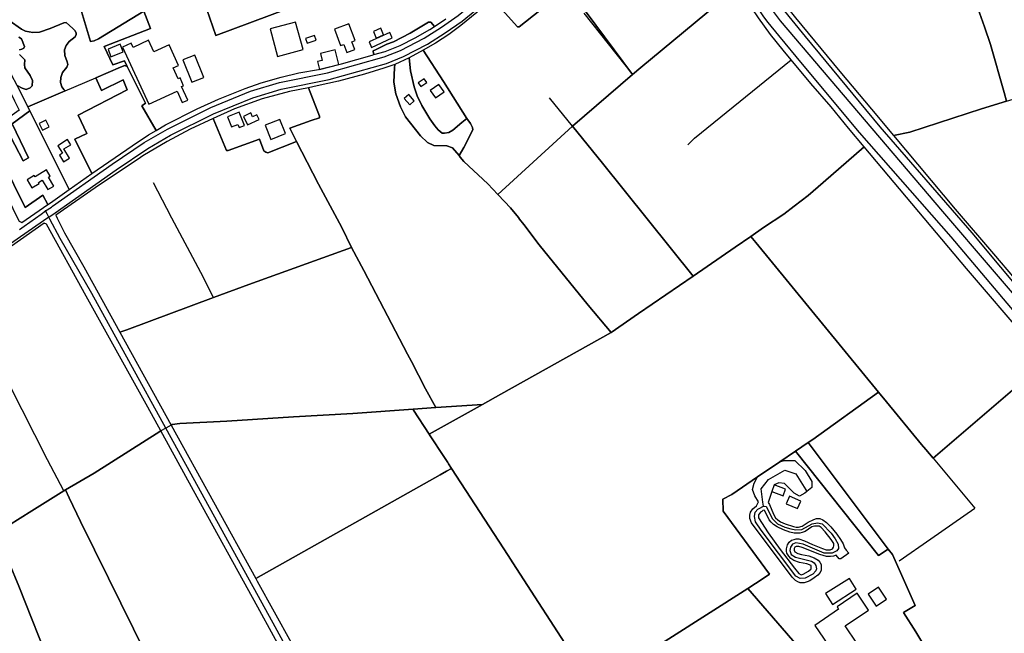
# Model space of a CAD drawing. Units: metres. Extents: x 92957 to 237079, y 464238 to 625000.
# Drawn here: x 113376 to 114360, y 563520 to 564134 of the extents above; entities that cross this region are included whole.
import ezdxf

# ---------------------------------------------------------------- set-up
doc = ezdxf.new("R2010")
doc.units = ezdxf.units.M
for name, color, linetype in [('0_TERREIN', 3, 'Continuous'), ('1_WATER', 5, 'Continuous'), ('2_GEBOUWEN', 1, 'Continuous'), ('3_WEGEN', 6, 'Continuous')]:
    doc.layers.add(name, color=color, linetype=linetype)

# ---------------------------------------------------------------- blocks, each defined once
blk = doc.blocks.new('09_west.gml_terrain')
for points in [[(113425.131, 564185.519), (113446.843, 564111.734), (113450.793, 564112.721), (113455.072, 564114.696), (113500.33, 564142.18), (113506.899, 564124.956), (113460.816, 564106.789), (113469.241, 564088.452), (113481.135, 564092.417), (113483.557, 564086.884), (113485.365, 564083.431), (113501.95, 564050.293), (113498.423, 564047.471), (113512.625, 564023.025), (113521.944, 564028.492), (113553.512, 564044.607), (113574.887, 564054.311), (113601.441, 564064.919), (113617.719, 564070.674), (113637.613, 564076.101), (113655.124, 564080.542), (113675.02, 564083.831), (113697.873, 564089.422), (113728.575, 564098.239), (113730.315, 564098.74), (113729.379, 564102.058), (113729.497, 564102.648), (113730.146, 564103.001), (113731.012, 564103.394), (113743.179, 564109.381), (113749.741, 564111.56), (113766.347, 564120.112), (113784.927, 564131.295), (113787.064, 564131.295), (113790.697, 564126.969), (113802.052, 564134.656)], [(113643.003, 564144.095), (113572.228, 564117.934), (113548.329, 564187.413)], [(114039.064, 564271.859), (114027.181, 564280.033), (114023.89, 564279.979), (114022.145, 564279.325), (113991.604, 564267.873), (113940.938, 564228.461), (113972.061, 564184.407), (113933.541, 564152.757), (113988.788, 564078.98), (113996.882, 564086.023), (114093.773, 564166.667), (114082.221, 564184.846), (114076.48, 564194.583), (114072.319, 564202.002), (114060.173, 564224.377), (114053.6, 564237.942), (114052.561, 564240.266), (114047.277, 564252.089), (114041.02, 564267.025), (114039.955, 564269.566), (114039.064, 564271.859)], [(113663.817, 564196.592), (113658.005, 564216.384), (113654.718, 564227.576), (113642.387, 564223.3), (113564.451, 564193.78), (113548.329, 564187.413), (113572.228, 564117.934), (113643.003, 564144.095), (113638.044, 564161.235), (113670.626, 564173.584), (113663.817, 564196.592)], [(113916.63, 564159.502), (113875.36, 564126.611), (113873.717, 564126.446), (113848.952, 564154.208), (113816.989, 564127.916), (113804.986, 564118.871), (113791.832, 564110.319), (113779.501, 564103.083), (113799.725, 564071.918), (113823.237, 564034.997), (113826.854, 564029.898), (113828.663, 564025.951), (113828.992, 564023.649), (113820.113, 564005.97), (113815.497, 563998.07), (113816.319, 563996.425), (113820.101, 563991.984), (113844.023, 563969.538), (113854.024, 563959.059), (113928.621, 564027.192), (113988.788, 564078.98), (113933.541, 564152.757)], [(114462.81, 564082.602), (114417.265, 564230.783), (114326.854, 564223.752), (114313.211, 564222.461), (114310.332, 564221.567), (114312.641, 564214.016), (114333.681, 564145.2), (114340.594, 564126.484), (114346.31, 564108.78), (114360.059, 564060.931), (114362.546, 564052.274), (114406.968, 564065.657), (114462.81, 564082.602)], [(114362.546, 564052.274), (114360.059, 564060.931), (114346.31, 564108.78), (114340.594, 564126.484), (114333.681, 564145.2), (114312.641, 564214.016), (114310.332, 564221.567), (114301.781, 564218.588), (114257.33, 564198.764), (114142.037, 564147.672), (114151.633, 564135.674), (114195.748, 564081.943), (114227.531, 564044.357), (114249.661, 564017.877), (114265.827, 564021.283), (114337.331, 564044.678), (114362.546, 564052.274)], [(113919.247, 564171.844), (113929.783, 564181.21), (113910.996, 564204.363), (113848.952, 564154.208), (113873.717, 564126.446), (113875.36, 564126.611), (113916.63, 564159.502), (113918.932, 564161.476), (113918.603, 564163.12), (113914.985, 564168.055), (113919.247, 564171.844)], [(113373.551, 564067.788), (113378.671, 564065.273), (113382.65, 564064.079), (113386.828, 564065.472), (113388.817, 564067.66), (113389.016, 564073.032), (113386.828, 564078.006), (113381.456, 564085.566), (113381.058, 564088.948), (113381.257, 564093.524), (113376.084, 564098.896)], [(113376.084, 564103.472), (113378.273, 564104.069), (113380.461, 564105.065), (113381.058, 564106.854), (113378.074, 564114.614), (113375.487, 564116.205)], [(113365.739, 564132.719), (113377.875, 564124.164), (113382.053, 564122.174), (113389.414, 564120.98), (113396.18, 564121.179), (113406.524, 564124.959), (113420.451, 564130.53), (113422.64, 564130.928), (113429.205, 564124.76), (113431.792, 564122.572), (113432.787, 564120.383), (113432.588, 564118.792), (113431.593, 564116.404), (113425.823, 564112.027), (113422.64, 564108.048), (113421.048, 564103.671), (113421.446, 564097.901), (113423.834, 564091.535), (113424.231, 564088.948), (113423.436, 564086.163), (113419.059, 564080.99), (113417.268, 564076.016), (113417.069, 564070.843), (113418.462, 564066.665), (113420.252, 564064.079), (113421.578, 564062.575), (113384.329, 564046.676), (113386.383, 564042.55), (113393.302, 564028.653), (113425.71, 563964.144), (113448.483, 563980.034), (113431.421, 564014.333), (113443.456, 564019.829), (113434.755, 564038.271), (113483.747, 564063.667), (113479.643, 564073.664), (113457.853, 564063.033), (113452.307, 564075.693), (113476.98, 564086.226), (113481.255, 564087.871), (113483.557, 564086.884), (113481.135, 564092.417), (113469.241, 564088.452), (113460.816, 564106.789), (113506.899, 564124.956), (113500.33, 564142.18), (113455.072, 564114.696), (113450.793, 564112.721), (113446.843, 564111.734), (113425.131, 564185.519)], [(113928.621, 564027.192), (113958.701, 563990.26), (114049.439, 563877.501), (114091.34, 563906.209), (114106.84, 563917.062), (114119.476, 563925.91), (114139.833, 563939.485), (114150.342, 563947.183), (114164.079, 563958.109), (114179.305, 563970.858), (114220.059, 564006.789), (114204.606, 564025.141), (114187.134, 564046.446), (114166.834, 564070.082), (114147.406, 564093.52), (114139.379, 564103.204), (114126.732, 564119.017), (114114.681, 564135.685), (114108.178, 564144.732), (114093.773, 564166.667), (113996.882, 564086.023), (113988.788, 564078.98), (113928.621, 564027.192)], [(113741.363, 564101.921), (113756.325, 564108.005), (113771.451, 564115.57), (113786.25, 564123.958), (113790.697, 564126.969), (113787.064, 564131.295), (113784.927, 564131.295), (113766.347, 564120.112), (113749.741, 564111.56), (113743.179, 564109.381), (113731.012, 564103.394), (113730.146, 564103.001), (113729.497, 564102.648), (113729.379, 564102.058), (113730.315, 564098.74), (113741.363, 564101.921)], [(113373.551, 564067.788), (113362.543, 564089.351), (113347.253, 564120.104), (113346.707, 564122.046), (113340.941, 564117.377), (113339.281, 564116.033), (113371.16, 564052.638), (113375.651, 564043.384), (113336.044, 564015.427), (113372.14, 563939.326), (113375.599, 563932.421), (113378.339, 563930.945), (113395.57, 563942.895), (113404.208, 563948.886), (113399.303, 563958.446), (113381.813, 563946.135), (113347.591, 564014.245), (113362.907, 564024.565), (113379.727, 563992.648), (113385.003, 563995.527), (113368.861, 564029.626), (113386.383, 564042.55), (113384.329, 564046.676), (113373.551, 564067.788)], [(113823.237, 564034.997), (113799.725, 564071.918), (113779.501, 564103.083), (113765.525, 564095.517), (113766.839, 564082.689), (113770.622, 564066.737), (113773.582, 564057.527), (113778.185, 564047.989), (113786.242, 564034.503), (113791.01, 564027.76), (113794.299, 564023.649), (113798.574, 564020.36), (113800.876, 564020.36), (113804.986, 564020.853), (113809.097, 564023.319), (113818.14, 564031.05), (113823.237, 564034.997)], [(113823.237, 564034.997), (113818.14, 564031.05), (113809.097, 564023.319), (113804.986, 564020.853), (113800.876, 564020.36), (113798.574, 564020.36), (113794.299, 564023.649), (113791.01, 564027.76), (113786.242, 564034.503), (113778.185, 564047.989), (113773.582, 564057.527), (113770.622, 564066.737), (113766.839, 564082.689), (113765.525, 564095.517), (113751.055, 564088.938), (113750.727, 564085.649), (113750.069, 564071.177), (113752.207, 564059.747), (113756.975, 564046.59), (113761.908, 564036.723), (113776.706, 564017.646), (113783.776, 564011.068), (113790.188, 564008.107), (113803.178, 564007.614), (113808.768, 564005.641), (113815.497, 563998.07), (113820.113, 564005.97), (113828.992, 564023.649), (113828.663, 564025.951), (113826.854, 564029.898), (113823.237, 564034.997)], [(113443.456, 564019.829), (113431.421, 564014.333), (113448.483, 563980.034), (113488.649, 564007.688), (113504.844, 564018.46), (113512.625, 564023.025), (113498.423, 564047.471), (113501.95, 564050.293), (113485.365, 564083.431), (113483.557, 564086.884), (113481.255, 564087.871), (113476.98, 564086.226), (113452.307, 564075.693), (113457.853, 564063.033), (113479.643, 564073.664), (113483.747, 564063.667), (113434.755, 564038.271), (113443.456, 564019.829)], [(113815.497, 563998.07), (113808.768, 564005.641), (113803.178, 564007.614), (113790.188, 564008.107), (113783.776, 564011.068), (113776.706, 564017.646), (113761.908, 564036.723), (113756.975, 564046.59), (113752.207, 564059.747), (113750.069, 564071.177), (113750.727, 564085.649), (113751.055, 564088.938), (113740.042, 564085.089), (113720.914, 564079.305), (113694.891, 564072.225), (113673.448, 564067.436), (113664.777, 564065.676), (113675.753, 564037.231), (113675.917, 564035.751), (113667.449, 564032.956), (113646.233, 564025.12), (113652.992, 564012.004), (113663.664, 563991.295), (113675.004, 563969.289), (113698.023, 563926.038), (113707.804, 563906.18), (113720.135, 563882.909), (113763.878, 563799.362), (113767.669, 563792.121), (113781.955, 563764.835), (113792.151, 563745.962), (113838.703, 563749.165), (113856.957, 563759.372), (113967.25, 563821.04), (113944.397, 563848.502), (113895.402, 563908.774), (113879.952, 563928.987), (113875.861, 563934.469), (113874.605, 563936.155), (113866.713, 563945.528), (113854.381, 563958.685), (113854.024, 563959.059), (113844.023, 563969.538), (113820.101, 563991.984), (113816.319, 563996.425), (113815.497, 563998.07)], [(113646.233, 564025.12), (113667.449, 564032.956), (113675.917, 564035.751), (113675.753, 564037.231), (113664.777, 564065.676), (113645.758, 564061.814), (113618.694, 564054.734), (113590.796, 564044.53), (113569.593, 564034.979), (113582.772, 564002.86), (113584.416, 564002.86), (113615.881, 564014.19), (113620.116, 564002.756), (113622.067, 564001.362), (113624.298, 564000.526), (113652.992, 564012.004), (113646.233, 564025.12)], [(114362.546, 564052.274), (114337.331, 564044.678), (114265.827, 564021.283), (114249.661, 564017.877), (114311.043, 563944.43), (114349.345, 563899.732), (114391.542, 563850.492)], [(113393.302, 564028.653), (113386.383, 564042.55), (113368.861, 564029.626), (113385.003, 563995.527), (113379.727, 563992.648), (113362.907, 564024.565), (113347.591, 564014.245), (113381.813, 563946.135), (113399.303, 563958.446), (113404.208, 563948.886), (113406.874, 563950.777), (113425.71, 563964.144), (113393.302, 564028.653)], [(113569.593, 564034.979), (113546.659, 564024.123), (113523.758, 564012.045), (113499.192, 563997.469), (113496.97, 563995.978), (113451.724, 563965.609), (113412.361, 563938.409), (113413.542, 563935.259), (113421.022, 563920.583), (113440.298, 563886.625), (113476.352, 563821.339), (113483.194, 563823.883), (113569.97, 563856.048), (113605.128, 563869.015), (113707.804, 563906.18), (113698.023, 563926.038), (113675.004, 563969.289), (113663.664, 563991.295), (113652.992, 564012.004), (113624.298, 564000.526), (113622.067, 564001.362), (113620.116, 564002.756), (113615.881, 564014.19), (113584.416, 564002.86), (113582.772, 564002.86), (113569.593, 564034.979)], [(113994.797, 563840.164), (114049.439, 563877.501), (113958.701, 563990.26), (113928.621, 564027.192), (113854.024, 563959.059), (113854.381, 563958.685), (113866.713, 563945.528), (113874.605, 563936.155), (113875.861, 563934.469), (113879.952, 563928.987), (113895.402, 563908.774), (113944.397, 563848.502), (113967.25, 563821.04), (113994.797, 563840.164)], [(114402.03, 563792.315), (114384.18, 563813.129), (114322.418, 563885.148), (114220.059, 564006.789), (114179.305, 563970.858), (114164.079, 563958.109), (114150.342, 563947.183), (114139.833, 563939.485), (114119.476, 563925.91), (114106.84, 563917.062), (114111.848, 563910.97), (114234.681, 563761.529), (114242.668, 563751.812), (114277.65, 563709.253), (114281.888, 563704.097), (114289.103, 563695.319), (114396.397, 563787.477), (114402.03, 563792.315)], [(113442.744, 563857.415), (113403.184, 563929.216), (113400.79, 563930.414), (113302.514, 563861.375)], [(113353.041, 563620.843), (113388.515, 563642.814), (113420.329, 563662.795), (113421.942, 563663.746), (113450.581, 563680.638), (113502.656, 563713.615), (113512.646, 563719.941), (113517.426, 563722.714), (113504.46, 563746.476), (113442.744, 563857.415)], [(114234.681, 563761.529), (114111.848, 563910.97), (114106.84, 563917.062), (114091.34, 563906.209), (114049.439, 563877.501), (113994.797, 563840.164), (113967.25, 563821.04), (113856.957, 563759.372), (113838.703, 563749.165), (113833.475, 563746.242), (113785.562, 563719.452), (113786.616, 563717.829), (113799.998, 563697.227), (113803.982, 563691.094), (113804.71, 563689.974), (113807.789, 563685.234), (113864.363, 563598.139), (113869.16, 563590.753), (113932.114, 563493.768)], [(113949.72, 563467.073), (114104.062, 563565.366), (114119.284, 563575.188), (114125.442, 563579.682), (114079.35, 563642.597), (114079.041, 563654.36), (114087.952, 563659.272), (114113.534, 563676.729), (114135.854, 563691.96), (114151.513, 563702.646), (114164.366, 563711.069), (114168.875, 563714.024), (114234.681, 563761.529)], [(113792.151, 563745.962), (113781.955, 563764.835), (113767.669, 563792.121), (113763.878, 563799.362), (113720.135, 563882.909), (113707.804, 563906.18), (113605.128, 563869.015), (113569.97, 563856.048), (113483.194, 563823.883), (113476.352, 563821.339), (113527.566, 563728.599), (113528.512, 563729.15), (113536.404, 563729.972), (113583.096, 563732.439), (113649.93, 563736.88), (113709.028, 563740.243), (113769.362, 563744.394), (113792.151, 563745.962)], [(114396.397, 563787.477), (114289.103, 563695.319), (114281.888, 563704.097), (114277.65, 563709.253), (114242.668, 563751.812), (114234.681, 563761.529), (114168.875, 563714.024), (114164.366, 563711.069), (114244.24, 563604.69), (114248.382, 563599.173), (114271.316, 563548.192), (114259.396, 563541.208), (114271.669, 563521.773), (114281.972, 563505.274), (114357.524, 563385.155), (114363.015, 563381.826)], [(113785.562, 563719.452), (113769.868, 563743.614), (113769.362, 563744.394), (113709.028, 563740.243), (113649.93, 563736.88), (113583.096, 563732.439), (113536.404, 563729.972), (113528.512, 563729.15), (113527.566, 563728.599), (113612.314, 563575.122), (113796.497, 563678.873), (113802.945, 563682.505), (113807.789, 563685.234), (113804.71, 563689.974), (113803.982, 563691.094), (113799.998, 563697.227), (113786.616, 563717.829), (113785.562, 563719.452)], [(113645.452, 563489.175), (113614.224, 563546.469), (113549.919, 563663.164), (113517.426, 563722.714), (113512.646, 563719.941), (113502.656, 563713.615), (113450.581, 563680.638), (113421.942, 563663.746), (113425.79, 563655.696), (113437.102, 563632.035), (113465.134, 563575.711), (113527.282, 563449.249), (113535.131, 563433.855), (113538.292, 563427.654), (113645.452, 563489.175)], [(114244.24, 563604.69), (114164.366, 563711.069), (114151.513, 563702.646), (114234.667, 563598.091), (114244.24, 563604.69)], [(114104.062, 563565.366), (114153.147, 563508.196)], [(114281.972, 563505.274), (114271.669, 563521.773), (114259.396, 563541.208), (114271.316, 563548.192), (114248.382, 563599.173), (114244.24, 563604.69), (114234.667, 563598.091), (114151.513, 563702.646), (114135.854, 563691.96), (114140.254, 563693.281), (114151.016, 563693.281), (114161.163, 563683.129), (114167.927, 563672.053), (114167.927, 563666.208), (114162.807, 563662.198), (114160.855, 563660.67), (114155.629, 563657.594), (114150.402, 563660.363), (114140.562, 563670.207), (114135.027, 563670.823), (114130.378, 563668.852), (114127.809, 563662.11), (114124.322, 563651.271), (114125.595, 563649.088), (114129.596, 563639.447), (114131.596, 563635.991), (114133.779, 563633.808), (114136.688, 563631.807), (114141.234, 563629.806), (114149.599, 563627.078), (114152.327, 563626.532), (114154.509, 563626.532), (114158.146, 563627.441), (114164.329, 563631.443), (114169.966, 563634.354), (114172.512, 563635.263), (114175.786, 563635.263), (114178.877, 563633.99), (114182.514, 563631.261), (114186.878, 563626.714), (114192.879, 563619.438), (114196.516, 563614.344), (114199.062, 563609.797), (114200.517, 563605.978), (114202.336, 563603.612), (114204.881, 563600.702), (114196.88, 563594.881), (114195.243, 563594.881), (114192.152, 563598.701), (114189.606, 563597.609), (114186.697, 563597.064), (114182.696, 563597.064), (114175.967, 563599.064), (114158.328, 563606.342), (114155.055, 563607.25), (114152.145, 563607.25), (114150.872, 563606.704), (114150.327, 563605.067), (114150.327, 563603.43), (114151.054, 563601.793), (114153.782, 563600.156), (114157.42, 563599.064), (114164.875, 563597.791), (114170.33, 563595.79), (114174.149, 563593.607), (114175.967, 563591.605), (114177.059, 563589.06), (114177.059, 563583.421), (114176.331, 563581.238), (114173.785, 563578.691), (114170.148, 563575.963), (114165.784, 563573.052), (114163.238, 563571.779), (114160.328, 563571.051), (114156.146, 563571.051), (114153.782, 563571.779), (114151.6, 563573.234), (114148.326, 563576.69), (114107.593, 563630.898), (114105.774, 563635.081), (114105.774, 563638.356), (114106.683, 563641.63), (114109.047, 563644.722), (114112.684, 563647.996), (114114.585, 563651.761), (114111.044, 563657.902), (114108.584, 563664.054), (114110.429, 563670.515), (114113.534, 563676.729), (114087.952, 563659.272), (114079.041, 563654.36), (114079.35, 563642.597), (114125.442, 563579.682), (114119.284, 563575.188), (114104.062, 563565.366)], [(113932.114, 563493.768), (113869.16, 563590.753), (113864.363, 563598.139), (113807.789, 563685.234), (113802.945, 563682.505), (113796.497, 563678.873), (113612.314, 563575.122), (113613.703, 563572.606), (113664.431, 563480.716), (113714.637, 563387.333), (113746.771, 563328.919), (113796.671, 563364.538), (113822.319, 563383.285), (113830.211, 563390.027), (113845.255, 563404.416), (113864.819, 563424.479), (113912.5, 563473.895), (113923.272, 563484.768), (113930.421, 563491.984), (113932.114, 563493.768)], [(113538.292, 563427.654), (113535.131, 563433.855), (113527.282, 563449.249), (113465.134, 563575.711), (113437.102, 563632.035), (113425.79, 563655.696), (113421.942, 563663.746), (113420.329, 563662.795), (113388.515, 563642.814), (113353.041, 563620.843), (113355.816, 563614.2), (113375.365, 563567.404), (113408.247, 563484.276), (113447.511, 563386.945), (113451.249, 563377.679), (113461.877, 563383.225), (113538.292, 563427.654)], [(114121.084, 563642.819), (114120.14, 563643.449), (114118.867, 563643.085), (114117.767, 563642.26), (114116.685, 563641.447), (114114.684, 563638.719), (114114.684, 563635.991), (114124.141, 563620.893), (114136.143, 563604.34), (114150.509, 563585.422), (114155.055, 563580.147), (114157.237, 563579.055), (114159.237, 563579.601), (114164.693, 563582.511), (114167.239, 563584.876), (114167.239, 563588.332), (114162.874, 563589.787), (114155.6, 563591.243), (114149.781, 563593.244), (114146.872, 563595.245), (114144.871, 563597.427), (114143.053, 563600.52), (114142.507, 563602.521), (114142.507, 563604.886), (114143.417, 563608.705), (114145.235, 563611.434), (114147.417, 563613.435), (114150.145, 563614.344), (114152.327, 563614.708), (114155.055, 563614.708), (114160.692, 563612.889), (114168.694, 563609.251), (114178.513, 563605.067), (114182.15, 563603.976), (114184.151, 563603.794), (114186.333, 563603.976), (114188.697, 563604.886), (114189.606, 563606.523), (114189.97, 563607.978), (114189.789, 563610.342), (114187.06, 563614.344), (114181.059, 563621.984), (114177.059, 563626.35), (114175.24, 563627.623), (114170.694, 563627.623), (114167.966, 563626.714), (114161.238, 563622.348), (114158.146, 563621.075), (114155.782, 563620.529), (114150.145, 563620.529), (114145.962, 563621.62), (114139.598, 563623.803), (114133.233, 563626.714), (114129.596, 563629.079), (114127.232, 563631.443), (114125.413, 563633.99), (114121.084, 563642.819)], [(113451.249, 563377.679), (113447.511, 563386.945), (113408.247, 563484.276), (113375.365, 563567.404), (113355.816, 563614.2), (113353.041, 563620.843), (113322.667, 563602.032), (113292.439, 563583.726), (113289.127, 563581.72), (113268.247, 563568.563), (113302.609, 563484.201), (113313.051, 563457.962), (113337.549, 563398.185), (113362.616, 563334.879), (113363.766, 563332.289), (113451.249, 563377.679)], [(114153.147, 563508.196), (114104.062, 563565.366), (113949.72, 563467.073)]]:
    blk.add_lwpolyline(points)
blk = doc.blocks.new('09_west.gml_water')
for points in [[(114312.641, 564214.016), (114333.681, 564145.2), (114340.594, 564126.484), (114346.31, 564108.78), (114360.059, 564060.931)], [(113939.998, 564140.297), (113988.788, 564078.98), (113996.882, 564086.023), (114093.773, 564166.667)], [(113384.329, 564046.676), (113421.578, 564062.575), (113420.252, 564064.079), (113418.462, 564066.665), (113417.069, 564070.843), (113417.268, 564076.016), (113419.059, 564080.99), (113423.436, 564086.163), (113424.231, 564088.948), (113423.834, 564091.535), (113421.446, 564097.901), (113421.048, 564103.671), (113422.64, 564108.048), (113425.823, 564112.027), (113431.593, 564116.404), (113432.588, 564118.792), (113432.787, 564120.383), (113431.792, 564122.572), (113429.205, 564124.76), (113422.64, 564130.928), (113420.451, 564130.53), (113406.524, 564124.959), (113396.18, 564121.179), (113389.414, 564120.98), (113382.053, 564122.174), (113377.875, 564124.164), (113365.739, 564132.719)], [(113375.487, 564116.205), (113378.074, 564114.614), (113381.058, 564106.854), (113380.461, 564105.065), (113378.273, 564104.069), (113376.084, 564103.472)], [(113376.084, 564098.896), (113381.257, 564093.524), (113381.058, 564088.948), (113381.456, 564085.566), (113386.828, 564078.006), (113389.016, 564073.032), (113388.817, 564067.66), (113386.828, 564065.472), (113382.65, 564064.079), (113378.671, 564065.273), (113373.551, 564067.788), (113384.329, 564046.676)], [(113790.697, 564126.969), (113802.052, 564134.656)], [(114147.406, 564093.52), (114139.379, 564103.204), (114126.732, 564119.017), (114114.681, 564135.685)], [(113728.575, 564098.239), (113730.315, 564098.74), (113741.363, 564101.921), (113756.325, 564108.005), (113771.451, 564115.57), (113786.25, 564123.958), (113790.697, 564126.969)], [(113823.237, 564034.997), (113799.725, 564071.918), (113779.501, 564103.083)], [(114043.803, 564008.646), (114050.545, 564015.389), (114147.406, 564093.52)], [(114220.059, 564006.789), (114204.606, 564025.141), (114187.134, 564046.446), (114166.834, 564070.082), (114147.406, 564093.52)], [(113421.578, 564062.575), (113452.307, 564075.693), (113476.98, 564086.226), (113481.255, 564087.871), (113483.557, 564086.884), (113485.365, 564083.431)], [(114049.439, 563877.501), (113958.701, 563990.26), (113928.621, 564027.192), (113905.595, 564055.463)], [(114362.546, 564052.274), (114337.331, 564044.678), (114265.827, 564021.283)], [(113384.329, 564046.676), (113386.383, 564042.55)], [(113386.383, 564042.55), (113393.302, 564028.653)], [(113393.302, 564028.653), (113425.71, 563964.144)], [(113707.804, 563906.18), (113698.023, 563926.038), (113675.004, 563969.289), (113663.664, 563991.295), (113652.992, 564012.004), (113646.233, 564025.12)], [(113815.497, 563998.07), (113808.768, 564005.641), (113803.178, 564007.614), (113790.188, 564008.107)], [(114106.84, 563917.062), (114119.476, 563925.91), (114139.833, 563939.485), (114150.342, 563947.183), (114164.079, 563958.109), (114179.305, 563970.858), (114220.059, 564006.789)], [(114384.18, 563813.129), (114322.418, 563885.148), (114220.059, 564006.789)], [(113875.861, 563934.469), (113874.605, 563936.155), (113866.713, 563945.528), (113854.381, 563958.685), (113854.024, 563959.059), (113844.023, 563969.538), (113820.101, 563991.984), (113816.319, 563996.425), (113815.497, 563998.07)], [(113569.97, 563856.048), (113557.121, 563880.938), (113528.347, 563935.289), (113523.255, 563945.088), (113509.933, 563970.728)], [(113399.303, 563958.446), (113404.208, 563948.886)], [(113412.361, 563938.409), (113413.542, 563935.259), (113421.022, 563920.583), (113440.298, 563886.625), (113476.352, 563821.339)], [(113517.426, 563722.714), (113504.46, 563746.476), (113442.744, 563857.415), (113403.184, 563929.216), (113400.79, 563930.414)], [(113967.25, 563821.04), (113944.397, 563848.502), (113895.402, 563908.774), (113879.952, 563928.987)], [(114049.439, 563877.501), (114091.34, 563906.209), (114106.84, 563917.062)], [(113707.804, 563906.18), (113605.128, 563869.015), (113569.97, 563856.048)], [(113763.878, 563799.362), (113720.135, 563882.909), (113707.804, 563906.18)], [(114234.681, 563761.529), (114111.848, 563910.97)], [(113967.25, 563821.04), (113994.797, 563840.164), (114049.439, 563877.501)], [(113483.194, 563823.883), (113569.97, 563856.048)], [(113476.352, 563821.339), (113527.566, 563728.599)], [(113838.703, 563749.165), (113856.957, 563759.372), (113967.25, 563821.04)], [(113792.151, 563745.962), (113781.955, 563764.835), (113767.669, 563792.121)], [(114289.103, 563695.319), (114396.397, 563787.477)], [(113420.329, 563662.795), (113404.052, 563693.711), (113365.908, 563768.781)], [(114234.681, 563761.529), (114168.875, 563714.024), (114164.366, 563711.069)], [(113833.475, 563746.242), (113838.703, 563749.165), (113792.151, 563745.962), (113769.362, 563744.394), (113769.868, 563743.614), (113785.562, 563719.452), (113833.475, 563746.242)], [(114277.65, 563709.253), (114242.668, 563751.812)], [(113527.566, 563728.599), (113528.512, 563729.15), (113536.404, 563729.972), (113583.096, 563732.439), (113649.93, 563736.88), (113709.028, 563740.243)], [(113709.028, 563740.243), (113769.362, 563744.394)], [(113527.566, 563728.599), (113522.295, 563725.54), (113517.426, 563722.714)], [(113527.566, 563728.599), (113612.314, 563575.122)], [(113502.656, 563713.615), (113512.646, 563719.941), (113517.426, 563722.714)], [(113799.998, 563697.227), (113786.616, 563717.829), (113785.562, 563719.452)], [(113421.942, 563663.746), (113450.581, 563680.638), (113502.656, 563713.615)], [(114164.366, 563711.069), (114151.513, 563702.646)], [(114151.513, 563702.646), (114135.854, 563691.96)], [(114289.103, 563695.319), (114281.888, 563704.097)], [(113807.789, 563685.234), (113804.71, 563689.974), (113803.982, 563691.094)], [(114135.854, 563691.96), (114113.534, 563676.729)], [(114289.103, 563695.319), (114330.72, 563645.629)], [(113612.314, 563575.122), (113796.497, 563678.873)], [(113802.945, 563682.505), (113807.789, 563685.234)], [(113864.363, 563598.139), (113807.789, 563685.234)], [(114113.534, 563676.729), (114087.952, 563659.272)], [(113353.041, 563620.843), (113388.515, 563642.814), (113420.329, 563662.795)], [(113420.329, 563662.795), (113421.942, 563663.746)], [(113535.131, 563433.855), (113527.282, 563449.249), (113465.134, 563575.711), (113437.102, 563632.035), (113425.79, 563655.696)], [(114079.35, 563642.597), (114125.442, 563579.682), (114119.284, 563575.188), (114104.062, 563565.366)], [(114255.211, 563592.869), (114286.695, 563614.867), (114330.72, 563645.629)], [(113355.816, 563614.2), (113375.365, 563567.404), (113408.247, 563484.276), (113447.511, 563386.945)], [(113932.114, 563493.768), (113869.16, 563590.753)], [(113612.314, 563575.122), (113613.703, 563572.606)], [(113613.703, 563572.606), (113664.431, 563480.716), (113714.637, 563387.333), (113746.771, 563328.919)], [(113949.72, 563467.073), (114104.062, 563565.366)]]:
    blk.add_lwpolyline(points)
blk = doc.blocks.new('09_west.gml_buildings')
for points in [[(113651.957, 564131.326), (113626.623, 564124.512), (113634.035, 564096.954), (113659.369, 564103.768), (113651.957, 564131.326)], [(113705.222, 564129.582), (113690.806, 564124.176), (113696.936, 564107.828), (113700.114, 564109.02), (113703.151, 564100.922), (113711.211, 564103.944), (113708.33, 564111.626), (113711.508, 564112.818), (113705.222, 564129.582)], [(113748.601, 564115.447), (113746.055, 564121.006), (113725.418, 564111.555), (113727.964, 564105.996), (113748.601, 564115.447)], [(113739.856, 564118.443), (113736.99, 564125.099), (113729.738, 564121.977), (113732.604, 564115.32), (113739.856, 564118.443)], [(113504.944, 564113.187), (113489.615, 564105.99), (113487.759, 564110.198), (113479.104, 564106.117), (113505.33, 564049.317), (113533.494, 564062.104), (113538.501, 564050.866), (113544.195, 564053.205), (113538.098, 564066.893), (113539.94, 564067.692), (113536.718, 564075.468), (113534.611, 564074.564), (113529.65, 564085.632), (113534.85, 564087.877), (113525.684, 564108.453), (113510.138, 564101.528), (113504.944, 564113.187)], [(113672.415, 564113.212), (113670.886, 564117.814), (113662.012, 564114.867), (113663.541, 564110.264), (113672.415, 564113.212)], [(113479.724, 564101.47), (113476.788, 564109.069), (113464.525, 564104.33), (113467.461, 564096.732), (113479.724, 564101.47)], [(113675.948, 564084.058), (113695.317, 564088.797), (113691.68, 564103.662), (113676.776, 564100.015), (113678.481, 564093.046), (113674.016, 564091.954), (113675.948, 564084.058)], [(113548.161, 564071.311), (113560.102, 564076.063), (113551.303, 564098.174), (113539.362, 564093.422), (113548.161, 564071.311)], [(113777.161, 564066.913), (113783.011, 564070.945), (113780.472, 564074.628), (113774.622, 564070.596), (113777.161, 564066.913)], [(113795.121, 564069.04), (113786.561, 564062.878), (113791.832, 564055.555), (113800.392, 564061.717), (113795.121, 564069.04)], [(113766.031, 564048.628), (113770.615, 564052.643), (113765.079, 564058.964), (113760.495, 564054.949), (113766.031, 564048.628)], [(113595.415, 564041.327), (113583.881, 564036.55), (113588.037, 564026.517), (113594.264, 564029.096), (113595.608, 564025.851), (113600.915, 564028.049), (113595.415, 564041.327)], [(113607.073, 564040.469), (113599.844, 564036.985), (113603.921, 564028.528), (113615.475, 564034.098), (113613.315, 564038.579), (113608.989, 564036.494), (113607.073, 564040.469)], [(113402.364, 564033.232), (113395.642, 564029.835), (113399.029, 564023.132), (113405.751, 564026.529), (113402.364, 564033.232)], [(113641.715, 564019.911), (113636.145, 564033.973), (113621.514, 564028.178), (113627.084, 564014.116), (113641.715, 564019.911)], [(113420.058, 563991.62), (113426.07, 563995.324), (113420.383, 564004.555), (113427.217, 564008.765), (113424.094, 564013.834), (113414.269, 564007.781), (113418.929, 564000.218), (113415.908, 563998.357), (113420.058, 563991.62)], [(113406.695, 563977.237), (113402.912, 563983.496), (113391.646, 563976.688), (113390.772, 563978.135), (113383.543, 563973.767), (113388.469, 563965.615), (113395.81, 563970.051), (113395.188, 563971.08), (113398.708, 563973.207), (113404.376, 563963.828), (113410.313, 563967.416), (113404.998, 563976.211), (113406.695, 563977.237)], [(114139.152, 563657.788), (114141.721, 563664.53), (114130.378, 563668.852), (114127.809, 563662.11), (114139.152, 563657.788)], [(114153.55, 563645.022), (114156.844, 563652.431), (114145.62, 563657.42), (114142.326, 563650.011), (114153.55, 563645.022)], [(114188.453, 563549.364), (114212.335, 563564.413), (114205.526, 563575.218), (114181.644, 563560.169), (114188.453, 563549.364)], [(114192.418, 563496.502), (114213.013, 563510.433), (114201.234, 563527.846), (114224.674, 563543.702), (114213.314, 563560.495), (114193.122, 563546.836), (114194.704, 563544.497), (114170.862, 563528.369), (114192.418, 563496.502)], [(114224.11, 563559.67), (114232.104, 563547.644), (114242.389, 563554.48), (114234.396, 563566.507), (114224.11, 563559.67)]]:
    blk.add_lwpolyline(points)
blk = doc.blocks.new('09_west.gml_roads')
for points in [[(113402.171, 563942.55), (113407.924, 563946.41), (113409.155, 563947.277), (113468.599, 563989.176), (113500.476, 564010.798), (113523.812, 564024.325), (113567.181, 564045.945), (113606.87, 564062.201), (113635.953, 564070.933), (113683.768, 564080.616), (113740.633, 564096.618), (113756.825, 564103.032), (113780.32, 564115.16), (113797.724, 564126.205), (113814.356, 564137.83), (113942.817, 564242.986), (113986.032, 564276.259), (114001.952, 564288.517), (114016.302, 564297.196), (114020.005, 564299.436)], [(113405.401, 563936.404), (113411.85, 563940.723), (113472.526, 563983.497), (113504.149, 564004.947), (113527.086, 564018.242), (113570.034, 564039.653), (113609.177, 564055.685), (113637.634, 564064.229), (113685.39, 564073.9), (113742.845, 564090.068), (113759.687, 564096.74), (113783.76, 564109.166), (113801.552, 564120.458), (113818.526, 564132.321), (113947.111, 564237.578), (113989.862, 564270.495), (114020.966, 564282.931), (114023.849, 564284.084)], [(114580.845, 563648.213), (114578.076, 563652.192), (114574.348, 563655.46), (114573.113, 563656.542), (114567.249, 563659.57), (114560.828, 563661.097), (114554.227, 563661.033), (114549.137, 563659.718), (114414.026, 563817.872), (114328.158, 563920.745), (114236.136, 564026.709), (114161.452, 564116.89), (114137.785, 564145.809), (114137.264, 564146.447), (114110.877, 564184.413), (114101.897, 564197.805), (114093.69, 564212.088), (114083.554, 564230.801), (114076.347, 564246.201), (114075.059, 564249.388), (114070.096, 564261.669), (114064.82, 564276.037), (114064.039, 564278.164)], [(114045.282, 564271.676), (114046.263, 564269.01), (114052.747, 564251.385), (114056.892, 564242.022), (114057.947, 564239.638), (114064.737, 564225.467), (114070.949, 564213.375), (114076.991, 564202.461), (114083.537, 564191.212), (114090.928, 564179.452), (114118.988, 564137.573), (114119.704, 564136.505), (114123.885, 564131.04), (114134.596, 564117.816), (114158.166, 564089.241), (114215.044, 564021.017), (114306.86, 563916.63), (114406.025, 563799.077)], [(114053.826, 564274.631), (114054.181, 564273.526), (114054.679, 564272.197), (114061.675, 564253.537), (114065.293, 564245.428), (114074.484, 564224.825), (114098.773, 564183.105), (114129.175, 564142.036), (114136.238, 564132.496), (114298.472, 563942.119), (114546.735, 563652.313), (114549.385, 563648.927)], [(113376.164, 563924.087), (113380.846, 563927.412), (113397.641, 563939.335), (113402.171, 563942.55)], [(113405.401, 563936.404), (113403.723, 563939.598), (113402.171, 563942.55)], [(113405.401, 563936.404), (113400.187, 563932.785), (113302.049, 563864.645), (113281.015, 563849.718), (113270.878, 563841.527), (113239.362, 563811.483), (113219.378, 563793.311), (113211.599, 563787.223), (113199.481, 563780.286), (113188.379, 563774.483), (113148.914, 563755.962), (113146.087, 563757.814), (113142.059, 563760.454)], [(113886.285, 563003.508), (113886.604, 563006.666), (113887.349, 563014.039), (113886.714, 563035.469), (113881.38, 563057.79), (113869.157, 563085.032), (113749.364, 563310.933), (113741.413, 563325.513), (113629.539, 563530.643), (113522.295, 563725.54), (113448.279, 563860.05), (113416.557, 563915.174), (113406.482, 563934.347), (113405.401, 563936.404)], [(114119.462, 563647.474), (114118.965, 563651.541), (114117.334, 563664.867), (114124.691, 563674.069), (114140.879, 563683.639), (114151.914, 563679.958), (114161.847, 563663.763), (114162.807, 563662.198)], [(114119.462, 563647.474), (114122.411, 563647.148), (114122.596, 563646.765), (114128.087, 563635.311), (114133.5, 563629.897), (114140.892, 563626.595), (114146.833, 563624.747), (114152.018, 563623.828), (114157.796, 563624.052), (114168.087, 563629.765), (114173.499, 563630.953), (114178.119, 563629.765), (114187.228, 563620.522), (114191.32, 563614.844), (114194.141, 563609.441), (114194.482, 563605.35), (114192.778, 563602.879), (114188.117, 563600.62), (114180.339, 563600.62), (114159.383, 563609.383), (114151.89, 563610.939), (114148.681, 563609.43), (114146.556, 563606.399), (114146.041, 563603.224), (114147.361, 563599.263), (114151.453, 563596.49), (114167.427, 563592.397), (114170.178, 563590.937), (114171.892, 563588.3), (114172.443, 563584.87), (114171.734, 563582.808), (114168.75, 563579.665), (114161.098, 563575.474), (114156.074, 563575.363), (114151.981, 563577.476), (114117.263, 563623.427), (114111.718, 563632.01), (114110.662, 563637.027), (114111.409, 563641.578), (114114.076, 563644.53), (114115.207, 563645.149), (114119.462, 563647.474)]]:
    blk.add_lwpolyline(points)
for p in [(113402.171, 563942.55), (113405.401, 563936.404), (114119.462, 563647.474)]:
    blk.add_point(p)

msp = doc.modelspace()

# ---------------------------------------------------------------- block references
at = {"layer": '0_TERREIN'}
msp.add_blockref('09_west.gml_terrain', (0, 0), dxfattribs=at)
at = {"layer": '1_WATER'}
msp.add_blockref('09_west.gml_water', (0, 0), dxfattribs=at)
at = {"layer": '2_GEBOUWEN'}
msp.add_blockref('09_west.gml_buildings', (0, 0), dxfattribs=at)
at = {"layer": '3_WEGEN'}
msp.add_blockref('09_west.gml_roads', (0, 0), dxfattribs=at)

doc.saveas('drawing.dxf')
